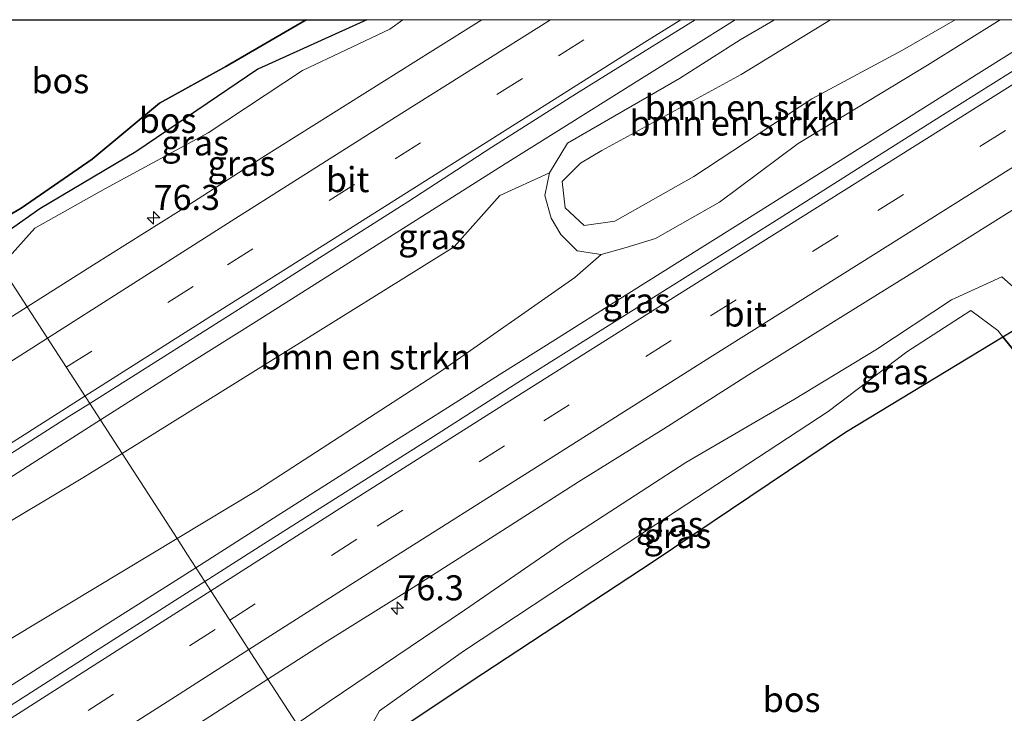
# Model space of a CAD drawing. Units: metres. Extents: x 189990 to 198412, y 487499 to 493750.
# Drawn here: x 192319 to 192417, y 493681 to 493750 of the extents above; entities that cross this region are included whole.
import ezdxf
from ezdxf.enums import TextEntityAlignment as Align

# ---------------------------------------------------------------- set-up
doc = ezdxf.new("R2010")
doc.units = ezdxf.units.M
doc.linetypes.add('VW-3-9_STREEP', pattern=[12, 3, -9])
doc.layers.get('0').update_dxf_attribs({"lineweight": 25})
for name, color, linetype, lineweight in [('B-ME-AM-KILOMETR-S-B1', 7, 'Continuous', 18), ('B-ME-BV-GELEIDECONSTRUCTIE-GELEIDERAIL-L-B1', 213, 'BV-GELEIDERAIL', 18), ('B-ME-GR-BOMENSTRUIKEN-GV-B6', 93, 'Continuous', 18), ('B-ME-GR-BOS-GV-B6', 10, 'Continuous', 25), ('B-ME-GW-KRUINLIJN-L-B1', 93, 'Continuous', 18), ('B-ME-GW-TEENLIJN-L-B1', 93, 'Continuous', 18), ('B-ME-IE-GRASLAND-GV-B6', 93, 'Continuous', 18), ('B-ME-IE-HULPGEOMETRIE-L-B1', 53, 'Continuous', 18), ('B-ME-VH-VERH_SOORT-BITUMEN-GV-B6', 8, 'IE-TERREINAFSCHEIDING-NATUURLIJK-HOUTWAL', 18), ('B-ME-VW-MARKERING-39STREEP-015-L-B1', 255, 'VW-3-9_STREEP', 18), ('B-ME-VW-MARKERING-STREEP-015-L-B1', 7, 'Continuous', 18)]:
    doc.layers.add(name, color=color, linetype=linetype, lineweight=lineweight)
doc.styles.add('NLCS-ISO', font='NLCS-ISO.TTF')
doc.linetypes.add('BV-GELEIDERAIL', pattern='A,10,-3,[108,NLCS.SHX,S=1,R=0,X=0,Y=0],-3', length=16)
doc.linetypes.add('IE-TERREINAFSCHEIDING-NATUURLIJK-HOUTWAL', pattern='A,7,-1.5,[67,NLCS.SHX,S=0.75,R=45,X=0,Y=0],-1.5,7,-1.5,[70,NLCS.SHX,S=0.75,R=0,X=0,Y=0],-1.5', length=20)

# ---------------------------------------------------------------- blocks, each defined once
blk = doc.blocks.new('hecto')
for p, q in [((0, 0.625), (-0.625, 0)), ((0, -0.625), (0, 0.625)), ((-0.625, 0), (0.625, 0)), ((0.625, 0), (0, -0.625))]:
    blk.add_line(p, q)

msp = doc.modelspace()

# ---------------------------------------------------------------- linework, layer by layer
at = {"layer": 'B-ME-BV-GELEIDECONSTRUCTIE-GELEIDERAIL-L-B1'}
for points in [[(192327.002, 493710.105, 8.714), (192336.372, 493716.054, 8.712), (192342.524, 493719.93, 8.716), (192348.676, 493723.805, 8.72), (192354.867, 493727.723, 8.721), (192361.096, 493731.682, 8.721), (192367.326, 493735.641, 8.721), (192373.457, 493739.468, 8.721), (192379.588, 493743.295, 8.721), (192385.719, 493747.121, 8.721), (192390.261, 493750, 8.721)], [(192327.002, 493710.105, 8.714), (192336.372, 493716.054, 8.712), (192342.524, 493719.93, 8.716), (192348.676, 493723.805, 8.72), (192354.867, 493727.723, 8.721), (192361.096, 493731.682, 8.721), (192367.326, 493735.641, 8.721), (192373.457, 493739.468, 8.721), (192379.588, 493743.295, 8.721), (192385.719, 493747.121, 8.721), (192390.261, 493750, 8.721)], [(192423.023, 493750, 8.875), (192420.592, 493748.46, 8.869), (192414.548, 493744.662, 8.882), (192408.699, 493740.988, 8.885), (192403.044, 493737.44, 8.876), (192396.72, 493733.456, 8.854), (192390.532, 493729.562, 8.838), (192384.48, 493725.756, 8.825), (192378.515, 493722.004, 8.822), (192372.638, 493718.306, 8.829), (192366.76, 493714.609, 8.836), (192361.268, 493711.134, 8.815), (192355.776, 493707.66, 8.795), (192350.103, 493704.053, 8.789), (192344.247, 493700.312, 8.799), (192336.516, 493695.385, 8.804)], [(192423.023, 493750, 8.875), (192420.592, 493748.46, 8.869), (192414.548, 493744.662, 8.882), (192408.699, 493740.988, 8.885), (192403.044, 493737.44, 8.876), (192396.72, 493733.456, 8.854), (192390.532, 493729.562, 8.838), (192384.48, 493725.756, 8.825), (192378.515, 493722.004, 8.822), (192372.638, 493718.306, 8.829), (192366.76, 493714.609, 8.836), (192361.268, 493711.134, 8.815), (192355.776, 493707.66, 8.795), (192350.103, 493704.053, 8.789), (192344.247, 493700.312, 8.799), (192336.516, 493695.385, 8.804)], [(192267.337, 493671.982, 8.651), (192273.436, 493675.897, 8.658), (192279.063, 493679.502, 8.652), (192284.219, 493682.796, 8.633), (192289.786, 493686.354, 8.643), (192295.766, 493690.176, 8.681), (192301.736, 493693.989, 8.704), (192307.695, 493697.793, 8.713), (192313.655, 493701.598, 8.721), (192320.202, 493705.771, 8.718), (192327.002, 493710.105, 8.714)], [(192336.516, 493695.385, 8.804), (192327.187, 493689.447, 8.805), (192321.52, 493685.836, 8.802), (192315.788, 493682.178, 8.8), (192310.055, 493678.52, 8.798), (192304.686, 493675.094, 8.792), (192299.679, 493671.901, 8.785), (192294.144, 493668.377, 8.787), (192288.609, 493664.853, 8.79), (192282.236, 493660.759, 8.778), (192275.864, 493656.666, 8.766), (192270.455, 493653.192, 8.772), (192265.046, 493649.719, 8.777)]]:
    msp.add_polyline3d(points, dxfattribs=at)
at = {"layer": 'B-ME-GR-BOMENSTRUIKEN-GV-B6'}
for points in [[(192394.188, 493750, 7.958), (192399.764, 493750, 8.585), (192390.874, 493744.549, 8.654), (192376.967, 493736.969, 8.2), (192374.836, 493735.7, 8.2), (192373.039, 493733.89, 8.2), (192373.334, 493731.266, 8.2), (192375.22, 493729.494, 8.2), (192378.27, 493729.91, 8.596), (192386.154, 493734.37, 8.674), (192397.923, 493742.097, 8.666), (192406.946, 493746.953, 8.502), (192412.192, 493750, 8.495), (192416.683, 493750, 7.892), (192409.448, 493745.471, 7.992), (192396.555, 493737.66, 8.102), (192388.721, 493731.81, 7.988), (192382.34, 493728.199, 7.894), (192379.416, 493727.292, 7.927), (192376.91, 493726.615, 7.927), (192374.525, 493726.97, 7.833), (192372.9, 493728.584, 7.918), (192371.932, 493730.227, 7.939), (192371.293, 493732.477, 8.094), (192371.757, 493734.724, 8.094), (192373.569, 493737.702, 8), (192384.734, 493744.155, 7.996), (192390.778, 493747.998, 7.996), (192394.188, 493750, 7.958)], [(192394.188, 493750, 7.958), (192399.764, 493750, 8.585), (192390.874, 493744.549, 8.654), (192376.967, 493736.969, 8.2), (192374.836, 493735.7, 8.2), (192373.039, 493733.89, 8.2), (192373.334, 493731.266, 8.2), (192375.22, 493729.494, 8.2), (192378.27, 493729.91, 8.596), (192386.154, 493734.37, 8.674), (192397.923, 493742.097, 8.666), (192406.946, 493746.953, 8.502), (192412.192, 493750, 8.495), (192416.683, 493750, 7.892), (192409.448, 493745.471, 7.992), (192396.555, 493737.66, 8.102), (192388.721, 493731.81, 7.988), (192382.34, 493728.199, 7.894), (192379.416, 493727.292, 7.927), (192376.91, 493726.615, 7.927), (192374.525, 493726.97, 7.833), (192372.9, 493728.584, 7.918), (192371.932, 493730.227, 7.939), (192371.293, 493732.477, 8.094), (192371.757, 493734.724, 8.094), (192373.569, 493737.702, 8), (192384.734, 493744.155, 7.996), (192390.778, 493747.998, 7.996), (192394.188, 493750, 7.958)], [(192399.764, 493750, 8.585), (192412.192, 493750, 8.495), (192406.946, 493746.953, 8.502), (192397.923, 493742.097, 8.666), (192386.154, 493734.37, 8.674), (192378.27, 493729.91, 8.596), (192375.22, 493729.494, 8.2), (192373.334, 493731.266, 8.2), (192373.039, 493733.89, 8.2), (192374.836, 493735.7, 8.2), (192376.967, 493736.969, 8.2), (192390.874, 493744.549, 8.654), (192399.764, 493750, 8.585)], [(192399.764, 493750, 8.585), (192412.192, 493750, 8.495), (192406.946, 493746.953, 8.502), (192397.923, 493742.097, 8.666), (192386.154, 493734.37, 8.674), (192378.27, 493729.91, 8.596), (192375.22, 493729.494, 8.2), (192373.334, 493731.266, 8.2), (192373.039, 493733.89, 8.2), (192374.836, 493735.7, 8.2), (192376.967, 493736.969, 8.2), (192390.874, 493744.549, 8.654), (192399.764, 493750, 8.585)], [(192362.273, 493727.347, 7.91), (192366.8, 493732.463, 8.035), (192371.757, 493734.724, 8.094), (192371.293, 493732.477, 8.094), (192371.932, 493730.227, 7.939), (192372.9, 493728.584, 7.918), (192374.525, 493726.97, 7.833), (192376.91, 493726.615, 7.927), (192374.288, 493724.292, 7.933), (192360.885, 493714.954, 7.959), (192342.597, 493703.095, 7.931), (192334.635, 493698.296, 7.9), (192329.166, 493706.756, 7.764), (192362.273, 493727.347, 7.91)], [(192334.635, 493698.296, 7.9), (192318.263, 493688.43, 7.846), (192302.843, 493677.804, 7.849), (192288.463, 493668.457, 7.848), (192272.404, 493659.469, 7.873), (192261.02, 493653.237, 7.895), (192245.88, 493643.57, 7.861), (192240.87, 493639.93, 7.804), (192241.052, 493641.768, 7.833), (192240.418, 493643.766, 7.878), (192239.151, 493645.803, 7.874), (192238.27, 493646.825, 7.763), (192236.374, 493647.427, 7.808), (192250.847, 493657.206, 7.816), (192275.895, 493674.849, 7.816), (192325.264, 493704.329, 7.747), (192329.166, 493706.756, 7.764), (192334.635, 493698.296, 7.9)]]:
    msp.add_polyline3d(points, dxfattribs=at)
at = {"layer": 'B-ME-GR-BOS-GV-B6'}
for points in [[(192301.217, 493750, 9.645), (192347.505, 493750, 9.573), (192339.492, 493745.322, 9.56), (192332.899, 493741.683, 9.225), (192326.172, 493736.111, 8.645), (192319.102, 493731.203, 8.572), (192314.924, 493728.793, 8.998), (192301.217, 493750, 9.645)], [(192301.217, 493750, 9.645), (192347.505, 493750, 9.573), (192339.492, 493745.322, 9.56), (192332.899, 493741.683, 9.225), (192326.172, 493736.111, 8.645), (192319.102, 493731.203, 8.572), (192314.924, 493728.793, 8.998), (192301.217, 493750, 9.645)], [(192347.505, 493750, 9.573), (192353.564, 493750, 8.63), (192342.696, 493745.077, 8.942), (192330.539, 493736.841, 8.445), (192320.977, 493731.143, 8.419), (192315.76, 493727.5, 8.67), (192314.924, 493728.793, 8.998), (192319.102, 493731.203, 8.572), (192326.172, 493736.111, 8.645), (192332.899, 493741.683, 9.225), (192339.492, 493745.322, 9.56), (192347.505, 493750, 9.573)], [(192347.505, 493750, 9.573), (192353.564, 493750, 8.63), (192342.696, 493745.077, 8.942), (192330.539, 493736.841, 8.445), (192320.977, 493731.143, 8.419), (192315.76, 493727.5, 8.67), (192314.924, 493728.793, 8.998), (192319.102, 493731.203, 8.572), (192326.172, 493736.111, 8.645), (192332.899, 493741.683, 9.225), (192339.492, 493745.322, 9.56), (192347.505, 493750, 9.573)], [(192438.442, 493685.498, 9.755), (192441.562, 493693.458, 9.913), (192440.686, 493695.721, 9.911), (192438.738, 493697.585, 9.915), (192437.045, 493698.663, 9.915), (192428.93, 493703.521, 9.911), (192416.953, 493718.398, 9.432), (192420.904, 493720.794, 7.788), (192451.564, 493693.966, 7.875), (192438.442, 493685.498, 9.755)], [(192352.062, 493676.136, 9.287), (192363.856, 493684.015, 8.856), (192382.187, 493696.074, 8.824), (192401.262, 493708.882, 8.52), (192416.953, 493718.398, 9.432), (192428.93, 493703.521, 9.911), (192437.045, 493698.663, 9.915), (192438.738, 493697.585, 9.915), (192440.686, 493695.721, 9.911), (192441.562, 493693.458, 9.913), (192438.442, 493685.498, 9.755), (192420.63, 493674.031, 9.575), (192405.81, 493664.694, 9.863), (192393.22, 493659.022, 10.845), (192379.721, 493653.057, 10.399), (192367.39, 493647.616, 11.683), (192350.261, 493674.119, 9.349), (192352.062, 493676.136, 9.287)]]:
    msp.add_polyline3d(points, dxfattribs=at)
at = {"layer": 'B-ME-GW-KRUINLIJN-L-B1'}
for points in [[(192314.924, 493728.793, 8.998), (192319.102, 493731.203, 8.572), (192326.172, 493736.111, 8.645), (192332.899, 493741.683, 9.225), (192339.492, 493745.322, 9.56), (192347.505, 493750, 9.573)], [(192314.924, 493728.793, 8.998), (192319.102, 493731.203, 8.572), (192326.172, 493736.111, 8.645), (192332.899, 493741.683, 9.225), (192339.492, 493745.322, 9.56), (192347.505, 493750, 9.573)], [(192412.192, 493750, 8.495), (192406.946, 493746.953, 8.502), (192397.923, 493742.097, 8.666), (192386.154, 493734.37, 8.674), (192378.27, 493729.91, 8.596), (192375.22, 493729.494, 8.2), (192373.334, 493731.266, 8.2), (192373.039, 493733.89, 8.2), (192374.836, 493735.7, 8.2), (192376.967, 493736.969, 8.2), (192390.874, 493744.549, 8.654), (192399.764, 493750, 8.585)], [(192412.192, 493750, 8.495), (192406.946, 493746.953, 8.502), (192397.923, 493742.097, 8.666), (192386.154, 493734.37, 8.674), (192378.27, 493729.91, 8.596), (192375.22, 493729.494, 8.2), (192373.334, 493731.266, 8.2), (192373.039, 493733.89, 8.2), (192374.836, 493735.7, 8.2), (192376.967, 493736.969, 8.2), (192390.874, 493744.549, 8.654), (192399.764, 493750, 8.585)], [(192416.504, 493659.967, 9.477), (192420.003, 493664.116, 9.983), (192425.994, 493668.53, 10.097), (192427.112, 493670.227, 9.879), (192427.758, 493672.357, 9.785), (192430.39, 493675.923, 9.851), (192432.337, 493678.263, 9.891), (192438.442, 493685.498, 9.755), (192441.562, 493693.458, 9.913), (192440.686, 493695.721, 9.911), (192438.738, 493697.585, 9.915), (192437.045, 493698.663, 9.915), (192428.93, 493703.521, 9.911), (192416.953, 493718.398, 9.432), (192416.436, 493719.04, 9.411), (192413.766, 493721.034, 8.098), (192407.384, 493716.885, 8.429), (192399.533, 493710.955, 8.429), (192385.434, 493701.719, 8.788), (192375.301, 493695.063, 8.703), (192363.186, 493687.053, 8.703), (192354.801, 493681.113, 8.776), (192352.062, 493676.136, 9.287), (192350.261, 493674.119, 9.349)]]:
    msp.add_polyline3d(points, dxfattribs=at)
at = {"layer": 'B-ME-GW-TEENLIJN-L-B1'}
for points in [[(192357.139, 493750, 8.139), (192355.852, 493749.063, 8.139), (192347.13, 493744.935, 8.139), (192337.74, 493738.722, 8.139), (192327.498, 493733.162, 8.131), (192320.451, 493729.237, 8.253), (192317.086, 493725.447, 8.15)], [(192357.139, 493750, 8.139), (192355.852, 493749.063, 8.139), (192347.13, 493744.935, 8.139), (192337.74, 493738.722, 8.139), (192327.498, 493733.162, 8.131), (192320.451, 493729.237, 8.253), (192317.086, 493725.447, 8.15)], [(192416.683, 493750, 7.892), (192409.448, 493745.471, 7.992), (192396.555, 493737.66, 8.102), (192388.721, 493731.81, 7.988), (192382.34, 493728.199, 7.894), (192379.416, 493727.292, 7.927), (192376.91, 493726.615, 7.927), (192374.525, 493726.97, 7.833), (192372.9, 493728.584, 7.918), (192371.932, 493730.227, 7.939), (192371.293, 493732.477, 8.094), (192371.757, 493734.724, 8.094), (192373.569, 493737.702, 8), (192384.734, 493744.155, 7.996), (192390.778, 493747.998, 7.996), (192394.188, 493750, 7.958)], [(192416.683, 493750, 7.892), (192409.448, 493745.471, 7.992), (192396.555, 493737.66, 8.102), (192388.721, 493731.81, 7.988), (192382.34, 493728.199, 7.894), (192379.416, 493727.292, 7.927), (192376.91, 493726.615, 7.927), (192374.525, 493726.97, 7.833), (192372.9, 493728.584, 7.918), (192371.932, 493730.227, 7.939), (192371.293, 493732.477, 8.094), (192371.757, 493734.724, 8.094), (192373.569, 493737.702, 8), (192384.734, 493744.155, 7.996), (192390.778, 493747.998, 7.996), (192394.188, 493750, 7.958)], [(192346.575, 493679.822, 7.866), (192349.807, 493682.042, 7.849), (192363.286, 493691.144, 7.825), (192373.324, 493698.073, 8.053), (192385.339, 493705.868, 7.955), (192396.181, 493712.196, 8.004), (192404.285, 493717.099, 8.004), (192411.837, 493722.07, 7.849), (192416.829, 493724.36, 7.776), (192420.904, 493720.794, 7.788), (192451.564, 493693.966, 7.875), (192451.271, 493692.529, 7.943), (192451.093, 493687.786, 8.047), (192452.193, 493686.513, 8.055), (192453.989, 493686.579, 8.081), (192460.979, 493691.113, 8.135), (192477.185, 493702.32, 7.847), (192492.575, 493712.893, 8.249)]]:
    msp.add_polyline3d(points, dxfattribs=at)
at = {"layer": 'B-ME-IE-GRASLAND-GV-B6'}
for points in [[(192353.564, 493750, 8.63), (192357.139, 493750, 8.139), (192355.852, 493749.063, 8.139), (192347.13, 493744.935, 8.139), (192337.74, 493738.722, 8.139), (192327.498, 493733.162, 8.131), (192320.451, 493729.237, 8.253), (192317.086, 493725.447, 8.15), (192315.76, 493727.5, 8.67), (192320.977, 493731.143, 8.419), (192330.539, 493736.841, 8.445), (192342.696, 493745.077, 8.942), (192353.564, 493750, 8.63)], [(192353.564, 493750, 8.63), (192357.139, 493750, 8.139), (192355.852, 493749.063, 8.139), (192347.13, 493744.935, 8.139), (192337.74, 493738.722, 8.139), (192327.498, 493733.162, 8.131), (192320.451, 493729.237, 8.253), (192317.086, 493725.447, 8.15), (192315.76, 493727.5, 8.67), (192320.977, 493731.143, 8.419), (192330.539, 493736.841, 8.445), (192342.696, 493745.077, 8.942), (192353.564, 493750, 8.63)], [(192357.139, 493750, 8.139), (192365.029, 493750, 8.335), (192360.138, 493746.93, 8.334), (192351.667, 493741.616, 8.31), (192343.196, 493736.301, 8.297), (192334.786, 493730.891, 8.314), (192326.323, 493725.564, 8.273), (192319.715, 493721.379, 8.284), (192317.086, 493725.447, 8.15), (192320.451, 493729.237, 8.253), (192327.498, 493733.162, 8.131), (192337.74, 493738.722, 8.139), (192347.13, 493744.935, 8.139), (192355.852, 493749.063, 8.139), (192357.139, 493750, 8.139)], [(192357.139, 493750, 8.139), (192365.029, 493750, 8.335), (192360.138, 493746.93, 8.334), (192351.667, 493741.616, 8.31), (192343.196, 493736.301, 8.297), (192334.786, 493730.891, 8.314), (192326.323, 493725.564, 8.273), (192319.715, 493721.379, 8.284), (192317.086, 493725.447, 8.15), (192320.451, 493729.237, 8.253), (192327.498, 493733.162, 8.131), (192337.74, 493738.722, 8.139), (192347.13, 493744.935, 8.139), (192355.852, 493749.063, 8.139), (192357.139, 493750, 8.139)], [(192386.266, 493750, 8.083), (192394.188, 493750, 7.958), (192390.778, 493747.998, 7.996), (192384.734, 493744.155, 7.996), (192373.569, 493737.702, 8), (192371.757, 493734.724, 8.094), (192366.8, 493732.463, 8.035), (192362.273, 493727.347, 7.91), (192329.166, 493706.756, 7.764), (192325.934, 493711.756, 8.055), (192340.766, 493721.106, 8.058), (192349.195, 493726.487, 8.063), (192357.636, 493731.85, 8.072), (192366.023, 493737.296, 8.078), (192374.465, 493742.657, 8.078), (192382.959, 493747.935, 8.08), (192386.266, 493750, 8.083)], [(192386.266, 493750, 8.083), (192394.188, 493750, 7.958), (192390.778, 493747.998, 7.996), (192384.734, 493744.155, 7.996), (192373.569, 493737.702, 8), (192371.757, 493734.724, 8.094), (192366.8, 493732.463, 8.035), (192362.273, 493727.347, 7.91), (192329.166, 493706.756, 7.764), (192325.934, 493711.756, 8.055), (192340.766, 493721.106, 8.058), (192349.195, 493726.487, 8.063), (192357.636, 493731.85, 8.072), (192366.023, 493737.296, 8.078), (192374.465, 493742.657, 8.078), (192382.959, 493747.935, 8.08), (192386.266, 493750, 8.083)], [(192426.216, 493750, 8.255), (192419.399, 493745.801, 8.236), (192410.936, 493740.474, 8.231), (192402.475, 493735.144, 8.22), (192394.026, 493729.795, 8.214), (192385.56, 493724.473, 8.205), (192377.085, 493719.165, 8.181), (192368.621, 493713.84, 8.176), (192360.201, 493708.444, 8.217), (192343.3, 493697.749, 8.145), (192337.409, 493694.004, 8.177), (192335.678, 493696.682, 7.926), (192334.635, 493698.296, 7.9), (192342.597, 493703.095, 7.931), (192360.885, 493714.954, 7.959), (192374.288, 493724.292, 7.933), (192376.91, 493726.615, 7.927), (192379.416, 493727.292, 7.927), (192382.34, 493728.199, 7.894), (192388.721, 493731.81, 7.988), (192396.555, 493737.66, 8.102), (192409.448, 493745.471, 7.992), (192416.683, 493750, 7.892), (192426.216, 493750, 8.255)], [(192426.216, 493750, 8.255), (192419.399, 493745.801, 8.236), (192410.936, 493740.474, 8.231), (192402.475, 493735.144, 8.22), (192394.026, 493729.795, 8.214), (192385.56, 493724.473, 8.205), (192377.085, 493719.165, 8.181), (192368.621, 493713.84, 8.176), (192360.201, 493708.444, 8.217), (192343.3, 493697.749, 8.145), (192337.409, 493694.004, 8.177), (192335.678, 493696.682, 7.926), (192334.635, 493698.296, 7.9), (192342.597, 493703.095, 7.931), (192360.885, 493714.954, 7.959), (192374.288, 493724.292, 7.933), (192376.91, 493726.615, 7.927), (192379.416, 493727.292, 7.927), (192382.34, 493728.199, 7.894), (192388.721, 493731.81, 7.988), (192396.555, 493737.66, 8.102), (192409.448, 493745.471, 7.992), (192416.683, 493750, 7.892), (192426.216, 493750, 8.255)], [(192420.904, 493720.794, 7.788), (192416.829, 493724.36, 7.776), (192411.837, 493722.07, 7.849), (192404.285, 493717.099, 8.004), (192396.181, 493712.196, 8.004), (192385.339, 493705.868, 7.955), (192373.324, 493698.073, 8.053), (192363.286, 493691.144, 7.825), (192349.807, 493682.042, 7.849), (192346.575, 493679.822, 7.866), (192343.69, 493684.285, 7.996), (192349.32, 493687.887, 8.002), (192357.794, 493693.195, 8.005), (192366.23, 493698.566, 8.012), (192374.66, 493703.945, 8.016), (192383.149, 493709.232, 8.026), (192391.589, 493714.595, 8.032), (192400.065, 493719.902, 8.032), (192408.561, 493725.176, 8.033), (192417.034, 493730.488, 8.025), (192425.502, 493735.807, 8.015)], [(192420.904, 493720.794, 7.788), (192416.829, 493724.36, 7.776), (192411.837, 493722.07, 7.849), (192404.285, 493717.099, 8.004), (192396.181, 493712.196, 8.004), (192385.339, 493705.868, 7.955), (192373.324, 493698.073, 8.053), (192363.286, 493691.144, 7.825), (192349.807, 493682.042, 7.849), (192346.575, 493679.822, 7.866), (192343.69, 493684.285, 7.996), (192349.32, 493687.887, 8.002), (192357.794, 493693.195, 8.005), (192366.23, 493698.566, 8.012), (192374.66, 493703.945, 8.016), (192383.149, 493709.232, 8.026), (192391.589, 493714.595, 8.032), (192400.065, 493719.902, 8.032), (192408.561, 493725.176, 8.033), (192417.034, 493730.488, 8.025), (192425.502, 493735.807, 8.015)], [(192282.581, 493708.26, 8), (192285.552, 493707.888, 8), (192289.811, 493709.275, 8), (192295.094, 493711.686, 8), (192301.38, 493715.438, 8.11), (192311.657, 493721.342, 8.131), (192316.446, 493724.727, 8.131), (192317.086, 493725.447, 8.15), (192319.715, 493721.379, 8.284), (192317.875, 493720.213, 8.287), (192309.408, 493714.892, 8.281), (192300.975, 493709.518, 8.282), (192292.561, 493704.113, 8.281), (192284.695, 493699.072, 8.274), (192276.252, 493693.712, 8.279), (192267.808, 493688.355, 8.279)], [(192420.904, 493720.794, 7.788), (192416.953, 493718.398, 9.432), (192416.436, 493719.04, 9.411), (192413.766, 493721.034, 8.098), (192407.384, 493716.885, 8.429), (192399.533, 493710.955, 8.429), (192385.434, 493701.719, 8.788), (192375.301, 493695.063, 8.703), (192363.186, 493687.053, 8.703), (192354.801, 493681.113, 8.776), (192352.062, 493676.136, 9.287), (192349.623, 493675.105, 9.093), (192346.575, 493679.822, 7.866), (192349.807, 493682.042, 7.849), (192363.286, 493691.144, 7.825), (192373.324, 493698.073, 8.053), (192385.339, 493705.868, 7.955), (192396.181, 493712.196, 8.004), (192404.285, 493717.099, 8.004), (192411.837, 493722.07, 7.849), (192416.829, 493724.36, 7.776), (192420.904, 493720.794, 7.788)], [(192416.953, 493718.398, 9.432), (192401.262, 493708.882, 8.52), (192382.187, 493696.074, 8.824), (192363.856, 493684.015, 8.856), (192352.062, 493676.136, 9.287), (192354.801, 493681.113, 8.776), (192363.186, 493687.053, 8.703), (192375.301, 493695.063, 8.703), (192385.434, 493701.719, 8.788), (192399.533, 493710.955, 8.429), (192407.384, 493716.885, 8.429), (192413.766, 493721.034, 8.098), (192416.436, 493719.04, 9.411), (192416.953, 493718.398, 9.432)], [(192262.842, 493671.331, 8.038), (192271.192, 493676.835, 8.048), (192279.623, 493682.212, 8.057), (192288.055, 493687.589, 8.055), (192298.566, 493694.288, 8.05), (192306.991, 493699.675, 8.057), (192315.413, 493705.068, 8.06), (192323.848, 493710.44, 8.055), (192325.934, 493711.756, 8.055), (192329.166, 493706.756, 7.764), (192325.264, 493704.329, 7.747), (192275.895, 493674.849, 7.816), (192250.847, 493657.206, 7.816)], [(192261.02, 493653.237, 7.895), (192272.404, 493659.469, 7.873), (192288.463, 493668.457, 7.848), (192302.843, 493677.804, 7.849), (192318.263, 493688.43, 7.846), (192334.635, 493698.296, 7.9), (192335.678, 493696.682, 7.926), (192337.409, 493694.004, 8.177), (192334.861, 493692.385, 8.192), (192326.425, 493687.014, 8.176), (192318.004, 493681.622, 8.179), (192309.576, 493676.238, 8.184), (192302.292, 493671.661, 8.135), (192293.873, 493666.264, 8.184), (192285.406, 493660.944, 8.137), (192276.992, 493655.539, 8.133), (192268.604, 493650.095, 8.179)], [(192265.153, 493634.177, 8.008), (192273.569, 493639.58, 8.013), (192281.991, 493644.971, 7.999), (192290.408, 493650.37, 8.006), (192298.859, 493655.716, 7.986), (192307.323, 493661.042, 7.986), (192315.588, 493666.389, 7.986), (192324.039, 493671.733, 7.989), (192332.491, 493677.079, 7.993), (192340.896, 493682.497, 7.993), (192343.69, 493684.285, 7.996), (192346.575, 493679.822, 7.866), (192335.817, 493672.432, 7.923), (192324.67, 493665.143, 7.996), (192310.669, 493656.634, 7.992), (192297.034, 493648.558, 8.041), (192284.911, 493641.012, 7.988), (192270.219, 493631.896, 7.825), (192254.522, 493621.994, 7.878)]]:
    msp.add_polyline3d(points, dxfattribs=at)
at = {"layer": 'B-ME-IE-HULPGEOMETRIE-L-B1'}
msp.add_polyline3d([(192394.693, 493605.373, 9.349), (192388.211, 493615.402, 9.592), (192386.94, 493617.369, 9.589), (192384.156, 493621.675, 9.394), (192378.108, 493631.033, 9.496), (192375.415, 493635.2, 9.567), (192372.057, 493640.396, 9.449), (192367.39, 493647.616, 11.683), (192350.261, 493674.119, 9.349), (192349.623, 493675.105, 9.093), (192346.575, 493679.822, 7.866), (192343.69, 493684.285, 7.996), (192337.409, 493694.004, 8.177), (192335.678, 493696.682, 7.926), (192334.635, 493698.296, 7.9), (192329.166, 493706.756, 7.764), (192325.934, 493711.756, 8.055), (192319.715, 493721.379, 8.284), (192317.086, 493725.447, 8.15), (192315.76, 493727.5, 8.67), (192314.924, 493728.793, 8.998), (192301.217, 493750, 9.645)], dxfattribs=at)
msp.add_polyline3d([(192394.693, 493605.373, 9.349), (192388.211, 493615.402, 9.592), (192386.94, 493617.369, 9.589), (192384.156, 493621.675, 9.394), (192378.108, 493631.033, 9.496), (192375.415, 493635.2, 9.567), (192372.057, 493640.396, 9.449), (192367.39, 493647.616, 11.683), (192350.261, 493674.119, 9.349), (192349.623, 493675.105, 9.093), (192346.575, 493679.822, 7.866), (192343.69, 493684.285, 7.996), (192337.409, 493694.004, 8.177), (192335.678, 493696.682, 7.926), (192334.635, 493698.296, 7.9), (192329.166, 493706.756, 7.764), (192325.934, 493711.756, 8.055), (192319.715, 493721.379, 8.284), (192317.086, 493725.447, 8.15), (192315.76, 493727.5, 8.67), (192314.924, 493728.793, 8.998), (192301.217, 493750, 9.645)], dxfattribs=at)
at = {"layer": 'B-ME-VH-VERH_SOORT-BITUMEN-GV-B6'}
for points in [[(192365.029, 493750, 8.335), (192386.266, 493750, 8.083), (192382.959, 493747.935, 8.08), (192374.465, 493742.657, 8.078), (192366.023, 493737.296, 8.078), (192357.636, 493731.85, 8.072), (192349.195, 493726.487, 8.063), (192340.766, 493721.106, 8.058), (192325.934, 493711.756, 8.055), (192319.715, 493721.379, 8.284), (192326.323, 493725.564, 8.273), (192334.786, 493730.891, 8.314), (192343.196, 493736.301, 8.297), (192351.667, 493741.616, 8.31), (192360.138, 493746.93, 8.334), (192365.029, 493750, 8.335)], [(192365.029, 493750, 8.335), (192386.266, 493750, 8.083), (192382.959, 493747.935, 8.08), (192374.465, 493742.657, 8.078), (192366.023, 493737.296, 8.078), (192357.636, 493731.85, 8.072), (192349.195, 493726.487, 8.063), (192340.766, 493721.106, 8.058), (192325.934, 493711.756, 8.055), (192319.715, 493721.379, 8.284), (192326.323, 493725.564, 8.273), (192334.786, 493730.891, 8.314), (192343.196, 493736.301, 8.297), (192351.667, 493741.616, 8.31), (192360.138, 493746.93, 8.334), (192365.029, 493750, 8.335)], [(192425.502, 493735.807, 8.015), (192417.034, 493730.488, 8.025), (192408.561, 493725.176, 8.033), (192400.065, 493719.902, 8.032), (192391.589, 493714.595, 8.032), (192383.149, 493709.232, 8.026), (192374.66, 493703.945, 8.016), (192366.23, 493698.566, 8.012), (192357.794, 493693.195, 8.005), (192349.32, 493687.887, 8.002), (192343.69, 493684.285, 7.996), (192337.409, 493694.004, 8.177), (192343.3, 493697.749, 8.145), (192360.201, 493708.444, 8.217), (192368.621, 493713.84, 8.176), (192377.085, 493719.165, 8.181), (192385.56, 493724.473, 8.205), (192394.026, 493729.795, 8.214), (192402.475, 493735.144, 8.22), (192410.936, 493740.474, 8.231), (192419.399, 493745.801, 8.236)], [(192425.502, 493735.807, 8.015), (192417.034, 493730.488, 8.025), (192408.561, 493725.176, 8.033), (192400.065, 493719.902, 8.032), (192391.589, 493714.595, 8.032), (192383.149, 493709.232, 8.026), (192374.66, 493703.945, 8.016), (192366.23, 493698.566, 8.012), (192357.794, 493693.195, 8.005), (192349.32, 493687.887, 8.002), (192343.69, 493684.285, 7.996), (192337.409, 493694.004, 8.177), (192343.3, 493697.749, 8.145), (192360.201, 493708.444, 8.217), (192368.621, 493713.84, 8.176), (192377.085, 493719.165, 8.181), (192385.56, 493724.473, 8.205), (192394.026, 493729.795, 8.214), (192402.475, 493735.144, 8.22), (192410.936, 493740.474, 8.231), (192419.399, 493745.801, 8.236)], [(192267.808, 493688.355, 8.279), (192276.252, 493693.712, 8.279), (192284.695, 493699.072, 8.274), (192292.561, 493704.113, 8.281), (192300.975, 493709.518, 8.282), (192309.408, 493714.892, 8.281), (192317.875, 493720.213, 8.287), (192319.715, 493721.379, 8.284), (192325.934, 493711.756, 8.055), (192323.848, 493710.44, 8.055), (192315.413, 493705.068, 8.06), (192306.991, 493699.675, 8.057), (192298.566, 493694.288, 8.05), (192288.055, 493687.589, 8.055), (192279.623, 493682.212, 8.057), (192271.192, 493676.835, 8.048), (192262.842, 493671.331, 8.038)], [(192268.604, 493650.095, 8.179), (192276.992, 493655.539, 8.133), (192285.406, 493660.944, 8.137), (192293.873, 493666.264, 8.184), (192302.292, 493671.661, 8.135), (192309.576, 493676.238, 8.184), (192318.004, 493681.622, 8.179), (192326.425, 493687.014, 8.176), (192334.861, 493692.385, 8.192), (192337.409, 493694.004, 8.177), (192343.69, 493684.285, 7.996), (192340.896, 493682.497, 7.993), (192332.491, 493677.079, 7.993), (192324.039, 493671.733, 7.989), (192315.588, 493666.389, 7.986), (192307.323, 493661.042, 7.986), (192298.859, 493655.716, 7.986), (192290.408, 493650.37, 8.006), (192281.991, 493644.971, 7.999), (192273.569, 493639.58, 8.013), (192265.153, 493634.177, 8.008)]]:
    msp.add_polyline3d(points, dxfattribs=at)
at = {"layer": 'B-ME-VW-MARKERING-39STREEP-015-L-B1'}
for points in [[(192323.601, 493715.367, 8.197), (192339.661, 493725.573, 8.199), (192356.37, 493736.137, 8.218), (192372.655, 493746.4, 8.222), (192378.39, 493750, 8.223)], [(192323.601, 493715.367, 8.197), (192339.661, 493725.573, 8.199), (192356.37, 493736.137, 8.218), (192372.655, 493746.4, 8.222), (192378.39, 493750, 8.223)], [(192339.895, 493690.157, 8.172), (192354.598, 493699.52, 8.18), (192371.192, 493710.025, 8.204), (192387.819, 493720.496, 8.218), (192404.496, 493730.985, 8.231), (192420.935, 493741.313, 8.237), (192434.752, 493750, 8.234)], [(192339.895, 493690.157, 8.172), (192354.598, 493699.52, 8.18), (192371.192, 493710.025, 8.204), (192387.819, 493720.496, 8.218), (192404.496, 493730.985, 8.231), (192420.935, 493741.313, 8.237), (192434.752, 493750, 8.234)], [(192023.998, 493521.366, 8.146), (192038.293, 493530.765, 8.137), (192054.51, 493541.438, 8.146), (192070.885, 493552.199, 8.15), (192087.311, 493562.984, 8.15), (192103.849, 493573.845, 8.15), (192120.337, 493584.614, 8.15), (192132.716, 493592.667, 8.157), (192149.146, 493603.326, 8.163), (192165.621, 493613.994, 8.162), (192182.278, 493624.743, 8.161), (192198.925, 493635.472, 8.166), (192215.192, 493645.954, 8.171), (192231.535, 493656.48, 8.169), (192248.226, 493667.181, 8.178), (192264.875, 493677.878, 8.184), (192281.438, 493688.488, 8.192), (192297.929, 493699.008, 8.188), (192314.504, 493709.569, 8.198), (192323.601, 493715.367, 8.197)], [(192039.525, 493495.724, 8.176), (192053.757, 493505.104, 8.177), (192069.971, 493515.8, 8.169), (192086.66, 493526.759, 8.169), (192103.114, 493537.509, 8.167), (192119.459, 493548.14, 8.167), (192136.06, 493558.932, 8.158), (192152.372, 493569.553, 8.161), (192169.028, 493580.402, 8.171), (192185.624, 493591.189, 8.163), (192202.003, 493601.801, 8.167), (192218.133, 493612.239, 8.177), (192226.402, 493617.571, 8.171), (192230.605, 493620.28, 8.191), (192243.106, 493628.335, 8.159), (192259.78, 493639.009, 8.162), (192276.206, 493649.525, 8.158), (192292.82, 493660.153, 8.151), (192309.373, 493670.714, 8.15), (192325.775, 493681.154, 8.16), (192339.895, 493690.157, 8.172)]]:
    msp.add_polyline3d(points, dxfattribs=at)
at = {"layer": 'B-ME-VW-MARKERING-STREEP-015-L-B1'}
for points in [[(192371.862, 493750, 8.303), (192357.051, 493740.669, 8.298), (192340.399, 493730.163, 8.282), (192321.723, 493718.272, 8.275)], [(192371.862, 493750, 8.303), (192357.051, 493740.669, 8.298), (192340.399, 493730.163, 8.282), (192321.723, 493718.272, 8.275)], [(192325.463, 493712.485, 8.121), (192338.914, 493721.026, 8.124), (192351.819, 493729.167, 8.136), (192364.801, 493737.369, 8.145), (192381.278, 493747.746, 8.148), (192384.863, 493750, 8.15)], [(192325.463, 493712.485, 8.121), (192338.914, 493721.026, 8.124), (192351.819, 493729.167, 8.136), (192364.801, 493737.369, 8.145), (192381.278, 493747.746, 8.148), (192384.863, 493750, 8.15)], [(192338.006, 493693.08, 8.246), (192351.22, 493701.507, 8.25), (192367.819, 493712.012, 8.27), (192384.464, 493722.512, 8.279), (192401.066, 493732.951, 8.299), (192417.684, 493743.389, 8.307), (192428.203, 493750, 8.31)], [(192338.006, 493693.08, 8.246), (192351.22, 493701.507, 8.25), (192367.819, 493712.012, 8.27), (192384.464, 493722.512, 8.279), (192401.066, 493732.951, 8.299), (192417.684, 493743.389, 8.307), (192428.203, 493750, 8.31)], [(192341.793, 493687.221, 8.108), (192354.698, 493695.437, 8.113), (192371.186, 493705.869, 8.136), (192387.752, 493716.33, 8.146), (192404.304, 493726.726, 8.16), (192420.978, 493737.19, 8.16), (192433.456, 493745.054, 8.165), (192441.319, 493750, 8.166)], [(192341.793, 493687.221, 8.108), (192354.698, 493695.437, 8.113), (192371.186, 493705.869, 8.136), (192387.752, 493716.33, 8.146), (192404.304, 493726.726, 8.16), (192420.978, 493737.19, 8.16), (192433.456, 493745.054, 8.165), (192441.319, 493750, 8.166)], [(192321.723, 493718.272, 8.275), (192307.307, 493709.104, 8.273), (192290.872, 493698.628, 8.264), (192274.437, 493688.143, 8.271), (192257.902, 493677.528, 8.256), (192241.333, 493666.884, 8.246), (192224.727, 493656.234, 8.249), (192208.176, 493645.56, 8.244), (192191.785, 493635.007, 8.238), (192175.359, 493624.415, 8.241), (192158.887, 493613.781, 8.24), (192142.342, 493603.069, 8.241), (192125.859, 493592.353, 8.239), (192109.486, 493581.698, 8.227), (192092.987, 493570.868, 8.228), (192076.527, 493560.075, 8.225), (192060.051, 493549.258, 8.229), (192043.59, 493538.418, 8.216), (192027.327, 493527.714, 8.229), (192022.196, 493524.342, 8.231)], [(192025.782, 493518.42, 8.072), (192038.691, 493526.91, 8.062), (192055.151, 493537.736, 8.068), (192071.592, 493548.56, 8.075), (192087.901, 493559.249, 8.074), (192104.211, 493569.962, 8.066), (192113.229, 493575.906, 8.069), (192127.093, 493584.889, 8.082), (192143.459, 493595.549, 8.075), (192145.993, 493597.175, 8.077), (192147.228, 493598.006, 8.079), (192163.008, 493608.232, 8.087), (192176.518, 493616.962, 8.091), (192192.904, 493627.512, 8.084), (192209.3, 493638.074, 8.093), (192225.837, 493648.723, 8.095), (192241.171, 493658.572, 8.096), (192257.759, 493669.226, 8.116), (192271.451, 493678.018, 8.117), (192288.227, 493688.761, 8.121), (192301.816, 493697.417, 8.121), (192318.31, 493707.913, 8.126), (192325.463, 493712.485, 8.121)], [(192037.715, 493498.713, 8.25), (192050.98, 493507.465, 8.254), (192067.4, 493518.286, 8.243), (192083.753, 493529.029, 8.237), (192100.218, 493539.793, 8.239), (192116.535, 493550.403, 8.242), (192132.888, 493561.029, 8.235), (192149.247, 493571.684, 8.236), (192165.738, 493582.423, 8.242), (192178.102, 493590.473, 8.252), (192194.498, 493601.093, 8.237), (192210.909, 493611.722, 8.249), (192227.411, 493622.389, 8.261), (192243.956, 493633.024, 8.24), (192260.385, 493643.514, 8.237), (192276.833, 493654.069, 8.229), (192293.261, 493664.573, 8.234), (192309.693, 493675.05, 8.228), (192326.391, 493685.671, 8.232), (192338.006, 493693.08, 8.246)], [(192041.34, 493492.727, 8.112), (192055.824, 493502.282, 8.11), (192072.139, 493513.035, 8.105), (192088.716, 493523.917, 8.103), (192105.21, 493534.697, 8.104), (192121.682, 493545.416, 8.106), (192138.008, 493556.009, 8.098), (192154.351, 493566.652, 8.102), (192170.859, 493577.41, 8.107), (192187.232, 493588.058, 8.102), (192203.763, 493598.755, 8.109), (192220.129, 493609.344, 8.112), (192236.675, 493620.027, 8.113), (192253.135, 493630.631, 8.108), (192269.723, 493641.229, 8.107), (192284.54, 493650.702, 8.102), (192300.955, 493661.198, 8.094), (192317.419, 493671.694, 8.094), (192334.03, 493682.264, 8.104), (192341.793, 493687.221, 8.108)]]:
    msp.add_polyline3d(points, dxfattribs=at)

# ---------------------------------------------------------------- block references
at = {"layer": 'B-ME-AM-KILOMETR-S-B1', "rotation": 90}
for p in [(192332.302, 493730.254, 8.353), (192356.594, 493691.35, 7.966)]:
    msp.add_blockref('hecto', p, dxfattribs=at)

# ---------------------------------------------------------------- texts
at = {"layer": 'B-ME-AM-KILOMETR-S-B1', "ltscale": 0.2, "style": 'NLCS-ISO'}
for p in [(192332.302, 493730.254, 8.353), (192356.594, 493691.35, 7.966)]:
    msp.add_text('76.3', height=2.5, dxfattribs=at).set_placement(p, align=Align.BOTTOM_LEFT)
at = {"layer": 'B-ME-GR-BOMENSTRUIKEN-GV-B6', "ltscale": 0.2, "style": 'NLCS-ISO'}
for p in [(192391.751, 493741.261), (192391.751, 493741.261), (192390.231, 493739.702), (192390.231, 493739.702), (192353.426, 493716.396)]:
    msp.add_text('bmn en strkn', height=2.5, dxfattribs=at).set_placement(p, align=Align.MIDDLE_CENTER)
at = {"layer": 'B-ME-GR-BOS-GV-B6', "ltscale": 0.2, "style": 'NLCS-ISO'}
for p in [(192323.006, 493743.915), (192323.006, 493743.915), (192333.705, 493739.962), (192333.705, 493739.962), (192395.889, 493682.246)]:
    msp.add_text('bos', height=2.5, dxfattribs=at).set_placement(p, align=Align.MIDDLE_CENTER)
at = {"layer": 'B-ME-IE-GRASLAND-GV-B6', "ltscale": 0.2, "style": 'NLCS-ISO'}
for p in [(192336.449, 493737.724), (192336.449, 493737.724), (192341.057, 493735.689), (192341.057, 493735.689), (192360.061, 493728.378), (192360.061, 493728.378), (192380.425, 493722.002), (192380.425, 493722.002), (192406.136, 493714.911), (192406.136, 493714.911), (192383.739, 493699.733), (192384.507, 493698.585)]:
    msp.add_text('gras', height=2.5, dxfattribs=at).set_placement(p, align=Align.MIDDLE_CENTER)
at = {"layer": 'B-ME-VH-VERH_SOORT-BITUMEN-GV-B6', "ltscale": 0.2, "style": 'NLCS-ISO'}
for p in [(192351.64, 493734.065), (192351.64, 493734.065), (192391.264, 493720.672), (192391.264, 493720.672)]:
    msp.add_text('bit', height=2.5, dxfattribs=at).set_placement(p, align=Align.MIDDLE_CENTER)

doc.saveas('drawing.dxf')
